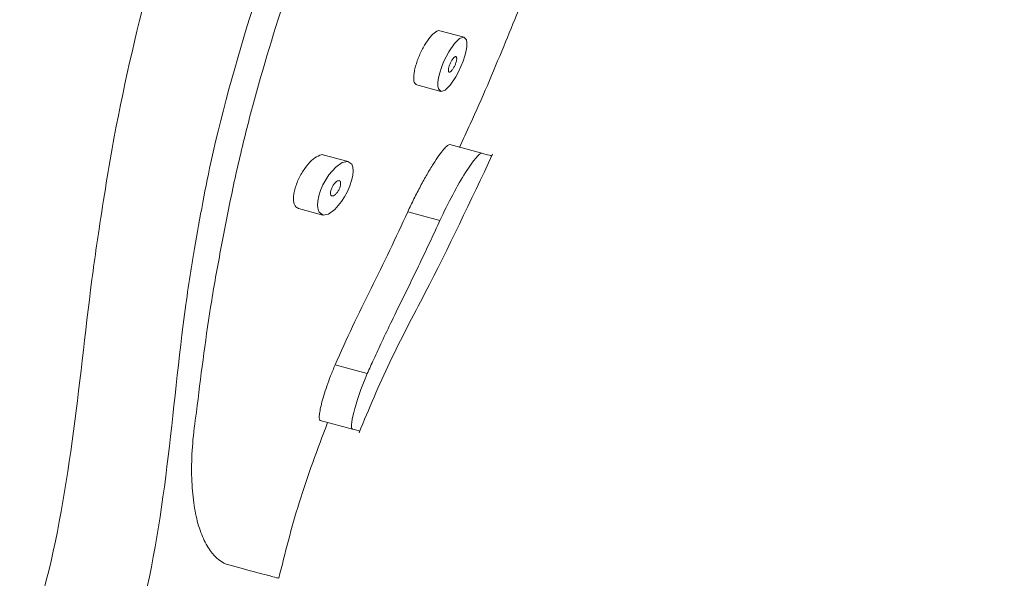
# Model space of a CAD drawing. Units: millimetres. Extents: x 2361.2 to 2411.3, y 2131.1 to 2184.6.
# Drawn here: x 2395.9 to 2401.8, y 2155.9 to 2159.2 of the extents above; entities that cross this region are included whole.
import ezdxf

# ---------------------------------------------------------------- set-up
doc = ezdxf.new("R2010")
doc.units = ezdxf.units.MM
doc.layers.add('cotas', color=253, linetype='Continuous', lineweight=5)
doc.layers.add('cuerpo', color=7, linetype='Continuous', lineweight=5)
doc.styles.add('ARIAL', font='arial.ttf')
doc.dimstyles.new('RS (E1.10)', dxfattribs={"dimtxt": 1.5, "dimasz": 0.7, "dimexe": 0.5, "dimexo": 1, "dimgap": 1, "dimtad": 0, "dimtih": 1, "dimtoh": 1, "dimdec": 0, "dimlfac": 10, "dimtxsty": 'ARIAL', "dimcen": 0, "dimclrd": 256, "dimclre": 256, "dimclrt": 256, "dimadec": 0, "dimazin": 0, "dimtfac": 1, "dimtdec": 0, "dimtofl": 0, "dimtmove": 0, "dimatfit": 3, "dimfxl": 1, "dimlwd": -1, "dimlwe": -1, "dimarcsym": 0})

# ---------------------------------------------------------------- blocks, each defined once
blk = doc.blocks.new('*D16')
at = {"layer": 'cotas', "linetype": 'Continuous', "transparency": 16777216}
for p, q in [((2400.6133, 2168.4815), (2406.3258, 2168.4815)), ((2405.8258, 2167.7815), (2405.8258, 2157.7106)), ((2405.8258, 2144.108), (2405.8258, 2154.1789)), ((2396.7691, 2143.408), (2406.3258, 2143.408))]:
    blk.add_line(p, q, dxfattribs=at)
for points in [[(2405.7092, 2167.7815), (2405.9425, 2167.7815), (2405.8258, 2168.4815)], [(2405.7092, 2144.108), (2405.9425, 2144.108), (2405.8258, 2143.408)]]:
    blk.add_solid(points, dxfattribs=at)
at = {"layer": 'Defpoints', "color": 0, "linetype": 'Continuous', "transparency": 16777216}
for p in [(2399.6133, 2168.4815), (2395.7691, 2143.408), (2405.8258, 2143.408)]:
    blk.add_point(p, dxfattribs=at)
at = {"layer": 'cotas', "linetype": 'Continuous', "transparency": 16777216, "insert": (2405.8258, 2155.9448), "char_height": 1.5, "attachment_point": 5, "style": 'ARIAL'}
blk.add_mtext('251', dxfattribs=at)
blk = doc.blocks.new('*D17')
at = {"layer": 'cotas', "linetype": 'Continuous', "transparency": 16777216}
for p, q in [((2394.268, 2145.4069), (2394.268, 2172.8484)), ((2400.1748, 2166.2779), (2400.1748, 2172.8484)), ((2393.568, 2172.3484), (2392.868, 2172.3484)), ((2400.8748, 2172.3484), (2401.5748, 2172.3484))]:
    blk.add_line(p, q, dxfattribs=at)
for points in [[(2393.568, 2172.4651), (2393.568, 2172.2318), (2394.268, 2172.3484)], [(2400.8748, 2172.4651), (2400.8748, 2172.2318), (2400.1748, 2172.3484)]]:
    blk.add_solid(points, dxfattribs=at)
at = {"layer": 'Defpoints', "color": 0, "linetype": 'Continuous', "transparency": 16777216}
for p in [(2400.1748, 2172.3484), (2400.1748, 2165.2779), (2394.268, 2144.4069)]:
    blk.add_point(p, dxfattribs=at)
at = {"layer": 'cotas', "linetype": 'Continuous', "transparency": 16777216, "insert": (2397.2214, 2172.3484), "char_height": 1.5, "attachment_point": 5, "style": 'ARIAL'}
blk.add_mtext('59', dxfattribs=at)

msp = doc.modelspace()

# ---------------------------------------------------------------- linework, layer by layer
at = {"layer": 'cuerpo'}
for p, q in [((2398.5438, 2159.1152), (2398.3989, 2159.1539)), ((2398.2599, 2158.8287), (2398.4048, 2158.79)), ((2398.458, 2158.4705), (2398.6512, 2158.4188)), ((2397.8497, 2158.3691), (2397.7048, 2158.4078)), ((2397.5512, 2158.0865), (2397.6961, 2158.0478)), ((2398.2059, 2158.0668), (2398.3992, 2158.0152)), ((2397.7705, 2157.1481), (2397.9637, 2157.0964)), ((2397.6811, 2156.8149), (2397.8743, 2156.7633))]:
    msp.add_line(p, q, dxfattribs=at)
at = {"layer": 'cuerpo', "flags": 128}
for points in [[(2398.5256, 2158.9389), (2398.5107, 2158.9069), (2398.4947, 2158.8772), (2398.4616, 2158.828), (2398.4306, 2158.7977), (2398.4057, 2158.7898), (2398.3904, 2158.8062), (2398.3872, 2158.8231), (2398.3873, 2158.8452), (2398.391, 2158.8719), (2398.3981, 2158.9021), (2398.4082, 2158.9342), (2398.4209, 2158.9669), (2398.4358, 2158.9987), (2398.452, 2159.0283), (2398.4859, 2159.0773), (2398.5175, 2159.1074), (2398.5428, 2159.1154), (2398.5579, 2159.0992), (2398.5608, 2159.0825), (2398.5603, 2159.0604), (2398.5562, 2159.0337), (2398.5488, 2159.0037), (2398.5385, 2158.9717), (2398.5256, 2158.9389)], [(2397.8447, 2158.1892), (2397.8277, 2158.1574), (2397.809, 2158.1283), (2397.7694, 2158.0813), (2397.731, 2158.0535), (2397.6982, 2158.0473), (2397.6751, 2158.0646), (2397.6684, 2158.0818), (2397.6657, 2158.1043), (2397.6674, 2158.1316), (2397.6735, 2158.1625), (2397.6838, 2158.1954), (2397.6978, 2158.2285), (2397.7148, 2158.2602), (2397.7338, 2158.2892), (2397.7745, 2158.3358), (2397.8138, 2158.3633), (2397.8472, 2158.3696), (2397.8702, 2158.3527), (2397.8765, 2158.3357), (2397.8787, 2158.3133), (2397.8764, 2158.286), (2397.8696, 2158.2552), (2397.8589, 2158.2225), (2397.8447, 2158.1892)]]:
    msp.add_lwpolyline(points, dxfattribs=at)
at = {"layer": 'cuerpo'}
for points, knots in [([(2399.6133, 2168.4815), (2399.5164, 2168.3663), (2399.3293, 2168.1436), (2399.0727, 2167.8058), (2398.8301, 2167.463), (2398.588, 2167.092), (2398.337, 2166.6707), (2398.1, 2166.2281), (2397.8807, 2165.7697), (2397.6815, 2165.302), (2397.4937, 2164.794), (2397.3052, 2164.2743), (2397.1299, 2163.7723), (2396.9763, 2163.3185), (2396.8494, 2162.9319), (2396.7462, 2162.6099), (2396.6645, 2162.3497), (2396.5994, 2162.1388), (2396.5401, 2161.9435), (2396.4723, 2161.717), (2396.4031, 2161.4811), (2396.3402, 2161.263), (2396.2904, 2161.088), (2396.2389, 2160.9048), (2396.1794, 2160.6895), (2396.1105, 2160.4355), (2396.0363, 2160.1558), (2395.9629, 2159.8722), (2395.8953, 2159.6048), (2395.8322, 2159.3497), (2395.7748, 2159.1124), (2395.7252, 2158.9032), (2395.6857, 2158.7332), (2395.6476, 2158.5675), (2395.6019, 2158.3653), (2395.5479, 2158.1207), (2395.4874, 2157.8401), (2395.4245, 2157.5394), (2395.3615, 2157.2285), (2395.3037, 2156.9334), (2395.2539, 2156.6716), (2395.2117, 2156.4438), (2395.1767, 2156.2501), (2395.1436, 2156.0631), (2395.1092, 2155.8646), (2395.0704, 2155.6347), (2395.0287, 2155.3799), (2394.9805, 2155.0749), (2394.9256, 2154.7125), (2394.8645, 2154.2864), (2394.8012, 2153.813), (2394.7369, 2153.2935), (2394.6752, 2152.7508), (2394.6147, 2152.1741), (2394.5592, 2151.6029), (2394.5107, 2151.0552), (2394.4779, 2150.6502), (2394.4566, 2150.3713), (2394.4442, 2150.2023), (2394.4341, 2150.0601), (2394.4259, 2149.9418), (2394.4179, 2149.824), (2394.4082, 2149.6782), (2394.3955, 2149.4788), (2394.3799, 2149.2204), (2394.3621, 2148.9031), (2394.3429, 2148.5267), (2394.3231, 2148.0912), (2394.3041, 2147.5966), (2394.2869, 2147.0429), (2394.273, 2146.43), (2394.2642, 2145.7579), (2394.2613, 2145.0769), (2394.2659, 2144.62), (2394.268, 2144.4069)], [0, 0, 0, 0, 0.018036, 0.034851, 0.05081, 0.068347, 0.087924, 0.10955, 0.128491, 0.148788, 0.170448, 0.193372, 0.215032, 0.234166, 0.250777, 0.263788, 0.274681, 0.283457, 0.290236, 0.299136, 0.311784, 0.319698, 0.326335, 0.333584, 0.342505, 0.353099, 0.365119, 0.377181, 0.388197, 0.398169, 0.408677, 0.417452, 0.423928, 0.429591, 0.437827, 0.448766, 0.459606, 0.472219, 0.485581, 0.497613, 0.508256, 0.517509, 0.525372, 0.531846, 0.540267, 0.549507, 0.559786, 0.5712, 0.586512, 0.603704, 0.622779, 0.643738, 0.666432, 0.688222, 0.71323, 0.735191, 0.754107, 0.761924, 0.768708, 0.774403, 0.779008, 0.782922, 0.788545, 0.796525, 0.806863, 0.819558, 0.834611, 0.852022, 0.871791, 0.893918, 0.918404, 0.945251, 0.974461, 1, 1, 1, 1]), ([(2395.3652, 2144.4077), (2395.3657, 2144.6176), (2395.3657, 2145.0513), (2395.3618, 2145.5312), (2395.3536, 2146.0744), (2395.3348, 2146.9415), (2395.3092, 2148.0423), (2395.3175, 2149.1196), (2395.3449, 2149.7841), (2395.3851, 2150.3048), (2395.4596, 2151.0753), (2395.582, 2152.0148), (2395.6671, 2152.9624), (2395.6889, 2153.4813), (2395.6935, 2153.7392), (2395.6928, 2154.0041), (2395.6897, 2154.2813), (2395.7058, 2154.5653), (2395.7234, 2154.7035), (2395.7455, 2154.8377), (2395.8161, 2155.1635), (2396.1609, 2156.0838), (2396.2334, 2157.0851), (2396.3341, 2157.8287), (2396.3771, 2158.1145), (2396.5193, 2159.0192), (2396.8133, 2160.0242), (2397.0783, 2160.9533), (2397.2093, 2161.4348), (2397.3388, 2161.9302), (2397.4818, 2162.4718), (2397.7404, 2163.4296), (2397.9904, 2164.2752), (2398.2171, 2165.1797), (2398.3544, 2165.7316), (2398.5182, 2166.4433), (2398.7606, 2167.0195), (2399.023, 2167.5324), (2399.1973, 2167.8288), (2399.3227, 2168.0305)], [0.0383457, 0.0383457, 0.0383457, 0.0383457, 0.0625, 0.0882697, 0.09375, 0.125, 0.1875, 0.21875, 0.2496695, 0.265625, 0.28125, 0.34375, 0.3828125, 0.3984375, 0.4068452, 0.4140625, 0.4296875, 0.4375, 0.4453125, 0.4455102, 0.453125, 0.4841069, 0.5585938, 0.5664062, 0.5703125, 0.5919142, 0.671875, 0.6909287, 0.703125, 0.7293625, 0.75, 0.7678127, 0.84375, 0.8515625, 0.8757911, 0.9098988, 0.9375, 0.9500697, 0.9785091, 0.9785091, 0.9785091, 0.9785091]), ([(2395.966, 2144.4081), (2395.9664, 2144.6177), (2395.966, 2145.0511), (2395.9617, 2145.531), (2395.9537, 2146.0759), (2395.9359, 2146.9482), (2395.9123, 2148.059), (2395.9202, 2149.1332), (2395.9457, 2149.7885), (2395.9831, 2150.2952), (2396.0526, 2151.0377), (2396.1673, 2151.9295), (2396.2478, 2152.8336), (2396.2687, 2153.3344), (2396.2732, 2153.5841), (2396.2724, 2153.8437), (2396.2686, 2154.1222), (2396.2848, 2154.4096), (2396.3029, 2154.5484), (2396.3252, 2154.683), (2396.397, 2155.0083), (2396.7432, 2155.9278), (2396.7911, 2156.9376), (2396.8989, 2157.6786), (2396.9465, 2157.9628), (2397.1079, 2158.8613), (2397.4672, 2159.8491), (2397.755, 2160.7725), (2397.8888, 2161.2534), (2398.0144, 2161.7497), (2398.158, 2162.2909), (2398.4177, 2163.2486), (2398.6555, 2164.0981), (2398.887, 2165.0008), (2399.0301, 2165.551), (2399.2138, 2166.2576), (2399.3913, 2166.8512), (2399.5865, 2167.3819), (2399.7279, 2167.687), (2399.8312, 2167.8948)], [0.038376, 0.038376, 0.038376, 0.038376, 0.0625, 0.0882697, 0.09375, 0.125, 0.1875, 0.21875, 0.2496695, 0.265625, 0.28125, 0.34375, 0.3828125, 0.3984375, 0.4068452, 0.4140625, 0.4296875, 0.4375, 0.4453125, 0.4455102, 0.453125, 0.4841069, 0.5585938, 0.5664062, 0.5703125, 0.5919142, 0.671875, 0.6909287, 0.703125, 0.7293625, 0.75, 0.7678127, 0.84375, 0.8515625, 0.8757911, 0.9098988, 0.9375, 0.9500697, 0.9785273, 0.9785273, 0.9785273, 0.9785273]), ([(2396.9383, 2156.865), (2396.964, 2157.073), (2396.9903, 2157.2828), (2397.032, 2157.5483), (2397.0408, 2157.6016), (2397.0596, 2157.7084), (2397.0697, 2157.7621), (2397.1002, 2157.924), (2397.1211, 2158.0332), (2397.1667, 2158.2549), (2397.1915, 2158.3673), (2397.2472, 2158.5961), (2397.2781, 2158.713), (2397.3767, 2159.0626), (2397.4502, 2159.2956), (2397.6031, 2159.763), (2397.6827, 2159.9975), (2397.7985, 2160.3515), (2397.8365, 2160.4699), (2397.9099, 2160.7078), (2397.9452, 2160.8271), (2398.0469, 2161.1861), (2398.1097, 2161.4266), (2398.2349, 2161.9078), (2398.2981, 2162.1483), (2398.3934, 2162.5089), (2398.4253, 2162.629), (2398.489, 2162.8695), (2398.5208, 2162.9898), (2398.6156, 2163.3508), (2398.6782, 2163.5915), (2398.8016, 2164.073), (2398.8623, 2164.3137), (2398.9512, 2164.6744), (2398.9804, 2164.7946), (2399.0394, 2165.0345), (2399.0691, 2165.1542), (2399.1141, 2165.3333), (2399.1292, 2165.3929), (2399.1589, 2165.5112), (2399.1736, 2165.57), (2399.2172, 2165.7458), (2399.2459, 2165.8622), (2399.2889, 2166.0372), (2399.3032, 2166.0957), (2399.332, 2166.2129), (2399.3466, 2166.2717), (2399.3765, 2166.3892), (2399.3919, 2166.4478), (2399.4235, 2166.5636), (2399.4398, 2166.621), (2399.473, 2166.7322), (2399.4899, 2166.786), (2399.524, 2166.8892), (2399.5412, 2166.9387), (2399.5671, 2167.0094), (2399.5758, 2167.0324), (2399.5931, 2167.0773), (2399.6018, 2167.0993), (2399.6274, 2167.1631), (2399.6439, 2167.2032), (2399.6919, 2167.319), (2399.7218, 2167.3903), (2399.7786, 2167.5272), (2399.8055, 2167.5927), (2399.8311, 2167.6565)], [0, 0, 0, 0, 0.0625, 0.0625, 0.078125, 0.078125, 0.09375, 0.09375, 0.125, 0.125, 0.15625, 0.15625, 0.1875, 0.1875, 0.25, 0.25, 0.3125, 0.3125, 0.34375, 0.34375, 0.375, 0.375, 0.4375, 0.4375, 0.5, 0.5, 0.53125, 0.53125, 0.5625, 0.5625, 0.625, 0.625, 0.6875, 0.6875, 0.71875, 0.71875, 0.75, 0.75, 0.765625, 0.765625, 0.78125, 0.78125, 0.8125, 0.8125, 0.828125, 0.828125, 0.84375, 0.84375, 0.859375, 0.859375, 0.875, 0.875, 0.890625, 0.890625, 0.90625, 0.90625, 0.914063, 0.914063, 0.921875, 0.921875, 0.9375, 0.9375, 0.96875, 0.96875, 1, 1, 1, 1]), ([(2398.5158, 2158.4541), (2398.5377, 2158.5008), (2398.6315, 2158.7007), (2398.7776, 2159.047), (2398.9259, 2159.4108), (2399.0032, 2159.6204), (2399.0269, 2159.6848)], [0, 0, 0, 0, 0.116029, 0.497095, 0.845684, 1, 1, 1, 1]), ([(2398.2601, 2158.8293), (2398.2544, 2158.8329), (2398.2457, 2158.8384), (2398.2418, 2158.861), (2398.2417, 2158.8831), (2398.2455, 2158.9101), (2398.2527, 2158.9405), (2398.2628, 2158.9728), (2398.2756, 2159.0058), (2398.2906, 2159.0378), (2398.3123, 2159.0773), (2398.3416, 2159.1198), (2398.3729, 2159.1481), (2398.3932, 2159.1594), (2398.3984, 2159.1535), (2398.3987, 2159.1532)], [0, 0, 0, 0, 0.11857, 0.181093, 0.243516, 0.306016, 0.368651, 0.431319, 0.493923, 0.556453, 0.619047, 0.743762, 0.868312, 0.993045, 1, 1, 1, 1]), ([(2398.49, 2158.9484), (2398.4886, 2158.9453), (2398.4858, 2158.9392), (2398.4797, 2158.9278), (2398.4715, 2158.9159), (2398.4624, 2158.907), (2398.455, 2158.9047), (2398.4505, 2158.9094), (2398.4498, 2158.9189), (2398.4513, 2158.9291), (2398.4533, 2158.9377), (2398.4563, 2158.947), (2398.4612, 2158.9595), (2398.4688, 2158.9746), (2398.4786, 2158.9889), (2398.4863, 2158.9963), (2398.4915, 2158.9989), (2398.4948, 2158.9992), (2398.4974, 2158.9977), (2398.4992, 2158.9946), (2398.5, 2158.9897), (2398.4999, 2158.9834), (2398.4988, 2158.9757), (2398.4961, 2158.9642), (2398.4926, 2158.9546), (2398.49, 2158.9484)], [0, 0, 0, 0, 0.031328, 0.062624, 0.12503, 0.187441, 0.24981, 0.312129, 0.374409, 0.405677, 0.437024, 0.468371, 0.499689, 0.562106, 0.624555, 0.686982, 0.718256, 0.749617, 0.780881, 0.812212, 0.843502, 0.874792, 0.906154, 0.937445, 1, 1, 1, 1]), ([(2398.2059, 2158.0668), (2398.2181, 2158.0933), (2398.2306, 2158.1194), (2398.2563, 2158.1711), (2398.2696, 2158.1969), (2398.2959, 2158.2461), (2398.3089, 2158.2696), (2398.3347, 2158.3143), (2398.3473, 2158.3352), (2398.3711, 2158.3729), (2398.3825, 2158.3899), (2398.4035, 2158.4195), (2398.413, 2158.4319), (2398.43, 2158.452), (2398.4376, 2158.4597), (2398.4498, 2158.4693), (2398.4546, 2158.4714), (2398.458, 2158.4705)], [0, 0, 0, 0, 0.125, 0.125, 0.25, 0.25, 0.375, 0.375, 0.5, 0.5, 0.625, 0.625, 0.75, 0.75, 0.875, 0.875, 1, 1, 1, 1]), ([(2398.6512, 2158.4188), (2398.6377, 2158.4224), (2398.6, 2158.3778), (2398.5049, 2158.227), (2398.4477, 2158.1209), (2398.3992, 2158.0152)], [0, 0, 0, 0, 0.5, 0.5, 1, 1, 1, 1]), ([(2398.6512, 2158.4188), (2398.6749, 2158.4125), (2398.7104, 2158.403), (2398.7059, 2158.4042), (2398.7045, 2158.4046)], [0, 0, 0, 0, 0.667326, 1, 1, 1, 1]), ([(2397.5515, 2158.0875), (2397.5435, 2158.0912), (2397.5313, 2158.0971), (2397.5229, 2158.1197), (2397.52, 2158.1421), (2397.5217, 2158.1698), (2397.528, 2158.2009), (2397.5382, 2158.234), (2397.5523, 2158.2675), (2397.5696, 2158.2994), (2397.595, 2158.3381), (2397.63, 2158.3783), (2397.6691, 2158.404), (2397.6955, 2158.4138), (2397.7037, 2158.4073), (2397.7045, 2158.4067)], [0, 0, 0, 0, 0.114427, 0.176817, 0.23892, 0.301122, 0.363619, 0.426237, 0.488886, 0.551432, 0.613967, 0.738804, 0.863471, 0.988075, 1, 1, 1, 1]), ([(2397.9145, 2156.7413), (2397.9735, 2156.8838), (2398.0917, 2157.1693), (2398.3854, 2157.7137), (2398.5835, 2158.1332), (2398.7156, 2158.4129)], [0, 0, 0, 0, 0.249369, 0.499656, 1, 1, 1, 1]), ([(2397.7942, 2158.2027), (2397.7927, 2158.1996), (2397.7895, 2158.1935), (2397.7823, 2158.1824), (2397.7725, 2158.171), (2397.7613, 2158.163), (2397.7516, 2158.1612), (2397.7448, 2158.166), (2397.742, 2158.1775), (2397.744, 2158.1918), (2397.748, 2158.2044), (2397.7534, 2158.2171), (2397.7623, 2158.232), (2397.7741, 2158.2456), (2397.7854, 2158.2536), (2397.7951, 2158.2554), (2397.8008, 2158.2514), (2397.8033, 2158.2449), (2397.804, 2158.2384), (2397.8034, 2158.2306), (2397.8015, 2158.2217), (2397.7985, 2158.2122), (2397.7957, 2158.2059), (2397.7942, 2158.2027)], [0, 0, 0, 0, 0.031329, 0.062634, 0.125093, 0.18755, 0.249938, 0.312239, 0.374476, 0.436717, 0.468051, 0.499421, 0.561903, 0.624449, 0.686967, 0.749412, 0.811765, 0.843009, 0.874368, 0.905678, 0.93702, 0.968458, 1, 1, 1, 1]), ([(2397.7705, 2157.1481), (2397.8042, 2157.2259), (2397.8391, 2157.3031), (2397.9119, 2157.4561), (2397.9502, 2157.5317), (2398.0625, 2157.7598), (2398.1352, 2157.9128), (2398.2059, 2158.0668)], [0, 0, 0, 0, 0.25, 0.25, 0.5, 0.5, 1, 1, 1, 1]), ([(2398.3992, 2158.0152), (2398.3814, 2157.9767), (2398.3459, 2157.8997), (2398.2916, 2157.7848), (2398.2367, 2157.6702), (2398.176, 2157.546), (2398.1134, 2157.4185), (2398.0538, 2157.2938), (2398.0046, 2157.1888), (2397.9763, 2157.125), (2397.9637, 2157.0964)], [0, 0, 0, 0, 0.125088, 0.250112, 0.375077, 0.499988, 0.657987, 0.79398, 0.907978, 1, 1, 1, 1]), ([(2397.6811, 2156.8149), (2397.6788, 2156.8155), (2397.6771, 2156.8182), (2397.6754, 2156.8275), (2397.6752, 2156.8341), (2397.6764, 2156.8512), (2397.6778, 2156.8615), (2397.6821, 2156.8855), (2397.685, 2156.8993), (2397.6926, 2156.9299), (2397.6972, 2156.9465), (2397.708, 2156.9822), (2397.7142, 2157.0015), (2397.728, 2157.0414), (2397.7356, 2157.0619), (2397.752, 2157.1042), (2397.761, 2157.1261), (2397.7705, 2157.1481)], [0, 0, 0, 0, 0.125, 0.125, 0.25, 0.25, 0.375, 0.375, 0.5, 0.5, 0.625, 0.625, 0.75, 0.75, 0.875, 0.875, 1, 1, 1, 1]), ([(2397.9637, 2157.0964), (2397.9257, 2157.0086), (2397.8973, 2156.9242), (2397.8669, 2156.8018), (2397.8649, 2156.7658), (2397.8743, 2156.7633)], [0, 0, 0, 0, 0.5, 0.5, 1, 1, 1, 1]), ([(2397.133, 2155.947), (2397.092, 2155.9579), (2397.0537, 2155.9875), (2397.0122, 2156.0462), (2397.0042, 2156.059), (2396.989, 2156.0869), (2396.9817, 2156.102), (2396.9615, 2156.15), (2396.9498, 2156.1858), (2396.9307, 2156.265), (2396.9233, 2156.3084), (2396.9155, 2156.3793), (2396.9134, 2156.4041), (2396.9106, 2156.4552), (2396.9098, 2156.4814), (2396.9089, 2156.616), (2396.9178, 2156.7347), (2396.9383, 2156.865)], [0, 0, 0, 0, 0.25, 0.25, 0.3125, 0.3125, 0.375, 0.375, 0.5, 0.5, 0.625, 0.625, 0.6875, 0.6875, 0.75, 0.75, 1, 1, 1, 1]), ([(2397.4326, 2155.8669), (2397.4705, 2156.019), (2397.5496, 2156.3366), (2397.6652, 2156.6429), (2397.7255, 2156.8026)], [0, 0, 0, 0, 0.478717, 1, 1, 1, 1]), ([(2397.9138, 2156.7527), (2397.9149, 2156.7524), (2397.9181, 2156.7516), (2397.8919, 2156.7586), (2397.8743, 2156.7633)], [0, 0, 0, 0, 0.332897, 1, 1, 1, 1]), ([(2397.4293, 2155.8678), (2397.4231, 2155.8695), (2397.4106, 2155.8728), (2397.3112, 2155.8994), (2397.1926, 2155.931), (2397.133, 2155.947)], [0, 0, 0, 0, 0.331677, 0.664318, 1, 1, 1, 1])]:
    msp.add_open_spline(points, degree=3, knots=knots, dxfattribs=at)

# ---------------------------------------------------------------- dimensions: what is measured, and where the dimension line sits
at = {"layer": 'cotas', "linetype": 'Continuous'}
dim = msp.add_linear_dim(base=(2400.1748, 2172.3484), p1=(2394.268, 2144.4069), p2=(2400.1748, 2165.2779), dimstyle='RS (E1.10)', dxfattribs=at)
dim.commit()
dim.dimension.update_dxf_attribs({"geometry": '*D17', "text_midpoint": (2397.2214, 2172.3484)})
dim = msp.add_linear_dim(base=(2405.8258, 2143.408), p1=(2399.6133, 2168.4815), p2=(2395.7691, 2143.408), angle=90, dimstyle='RS (E1.10)', dxfattribs=at)
dim.commit()
dim.dimension.update_dxf_attribs({"geometry": '*D16', "text_midpoint": (2405.8258, 2155.9448)})

doc.saveas('drawing.dxf')
